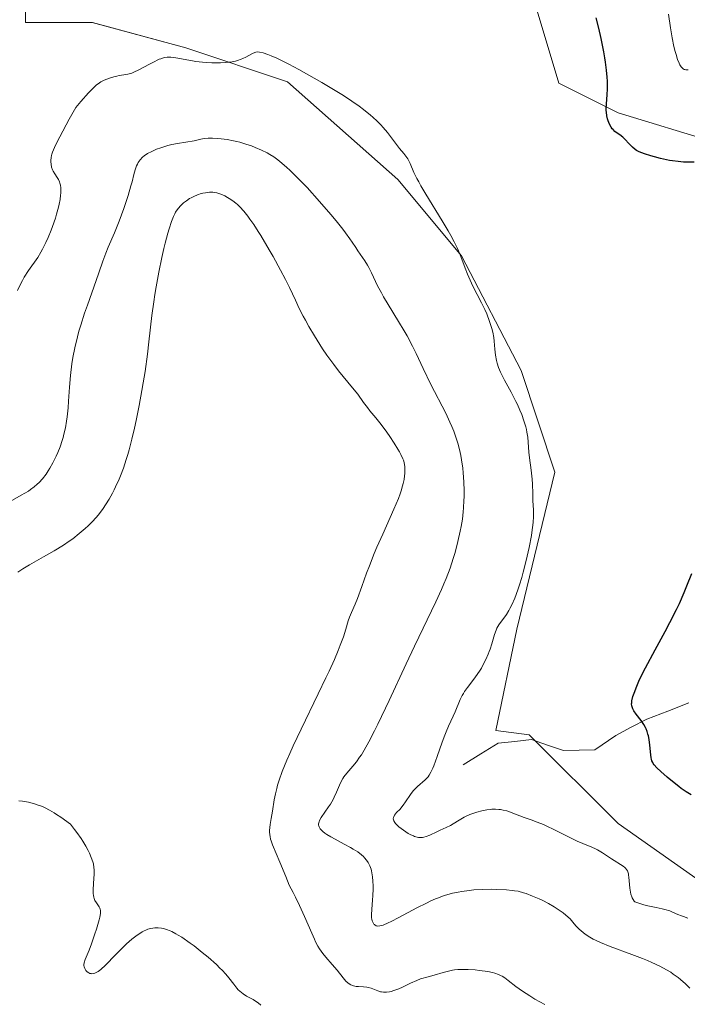
# Model space of a CAD drawing. Units: metres. Extents: x 625747 to 629234, y 4660157 to 4662532.
# Drawn here: x 626153 to 626265, y 4660266 to 4660432 of the extents above; entities that cross this region are included whole.
import ezdxf

# ---------------------------------------------------------------- set-up
doc = ezdxf.new("R2010")
doc.units = ezdxf.units.M
doc.header["$MEASUREMENT"] = 0
for name, color, linetype, lineweight in [('Corriente natural lineal', 142, 'Continuous', 13), ('Curva de nivel maestra', 36, 'Continuous', 30), ('Curva de nivel normal', 36, 'Continuous', 0), ('Matorral CxS', 135, 'Continuous', 0), ('Pastizal CxS', 92, 'Continuous', 0)]:
    doc.layers.add(name, color=color, linetype=linetype, lineweight=lineweight)

# ---------------------------------------------------------------- blocks, each defined once
blk = doc.blocks.new('*U151')
at = {"layer": 'Matorral CxS', "color": 135, "linetype": 'Continuous', "lineweight": 0}
for points in [[(626269.8297, 4660411.2473, 425.0337), (626253.6377, 4660416.2327, 424.5549), (626243.6739, 4660421.2165, 425.7768), (626236.2013, 4660446.1397, 426.4768)], [(626153.7705, 4660452.8207, 426.356), (626153.9519, 4660431.4007, 427.0861), (626165.1937, 4660431.4007, 428.2844), (626180.9017, 4660427.1169, 430.112), (626198.0379, 4660421.4049, 430.6371), (626216.6017, 4660404.9831, 430.3424), (626227.3115, 4660392.1311, 429.7333), (626237.3073, 4660372.8533, 429.0837), (626243.0191, 4660355.7175, 428.5524), (626236.5931, 4660329.2993, 428.3821), (626233.0675, 4660312.2587, 427.209), (626238.6917, 4660311.5553, 426.6623), (626253.6377, 4660296.6017, 427.5905), (626270.1509, 4660285.0317, 427.6813)]]:
    blk.add_polyline3d(points, dxfattribs=at)
blk = doc.blocks.new('*U211')
at = {"layer": 'Curva de nivel normal', "color": 36, "linetype": 'Continuous', "lineweight": 0}
blk.add_polyline3d([(626152.61, 4660386.32, 430), (626152.98, 4660387.13, 430), (626153.42, 4660387.99, 430), (626153.75, 4660388.56, 430), (626154.45, 4660389.66, 430), (626156.01, 4660391.86, 430), (626156.54, 4660392.74, 430), (626156.82, 4660393.24, 430), (626157.39, 4660394.39, 430), (626157.77, 4660395.25, 430), (626158.26, 4660396.46, 430), (626158.49, 4660397.08, 430), (626158.97, 4660398.48, 430), (626159.18, 4660399.16, 430), (626159.49, 4660400.32, 430), (626159.61, 4660400.86, 430), (626159.76, 4660401.64, 430), (626159.85, 4660402.36, 430), (626159.87, 4660402.7, 430), (626159.89, 4660403.32, 430), (626159.87, 4660403.61, 430), (626159.82, 4660404.01, 430), (626159.74, 4660404.37, 430), (626159.67, 4660404.59, 430), (626159.5, 4660404.99, 430), (626159.3, 4660405.34, 430), (626158.88, 4660405.96, 430), (626158.61, 4660406.4, 430), (626158.5, 4660406.63, 430), (626158.34, 4660407.09, 430), (626158.25, 4660407.59, 430), (626158.23, 4660407.94, 430), (626158.24, 4660408.17, 430), (626158.28, 4660408.67, 430), (626158.35, 4660409.03, 430), (626158.4, 4660409.23, 430), (626158.52, 4660409.6, 430), (626158.83, 4660410.36, 430), (626159.36, 4660411.46, 430), (626159.72, 4660412.18, 430), (626161.3, 4660415.12, 430), (626162.42, 4660417.13, 430), (626163.25, 4660418.11, 430), (626164.54, 4660419.57, 430), (626165.43, 4660420.49, 430), (626165.89, 4660420.89, 430), (626166.15, 4660421.09, 430), (626166.64, 4660421.4, 430), (626167.21, 4660421.69, 430), (626167.61, 4660421.87, 430), (626168.43, 4660422.17, 430), (626169.04, 4660422.34, 430), (626169.34, 4660422.4, 430), (626169.73, 4660422.47, 430), (626170.51, 4660422.58, 430), (626171.14, 4660422.69, 430), (626171.82, 4660422.89, 430), (626172.2, 4660423.04, 430), (626173.03, 4660423.43, 430), (626174.82, 4660424.41, 430), (626175.68, 4660424.87, 430), (626176.08, 4660425.06, 430), (626176.46, 4660425.23, 430), (626176.69, 4660425.31, 430), (626177.14, 4660425.45, 430), (626177.35, 4660425.5, 430), (626177.76, 4660425.56, 430), (626178.15, 4660425.58, 430), (626178.41, 4660425.58, 430), (626178.93, 4660425.52, 430), (626179.55, 4660425.41, 430), (626181.07, 4660425.1, 430), (626182.05, 4660424.93, 430), (626182.62, 4660424.86, 430), (626183.75, 4660424.74, 430), (626184.36, 4660424.69, 430), (626185.31, 4660424.64, 430), (626186.75, 4660424.64, 430), (626187.67, 4660424.68, 430), (626188.1, 4660424.72, 430), (626188.72, 4660424.81, 430), (626189.28, 4660424.92, 430), (626189.62, 4660425.01, 430), (626190.24, 4660425.22, 430), (626190.51, 4660425.33, 430), (626191.01, 4660425.56, 430), (626192.12, 4660426.19, 430), (626192.52, 4660426.37, 430), (626192.71, 4660426.42, 430), (626193.06, 4660426.46, 430), (626193.31, 4660426.43, 430), (626193.91, 4660426.29, 430), (626194.73, 4660426.01, 430), (626195.26, 4660425.8, 430), (626196.24, 4660425.38, 430), (626197.49, 4660424.78, 430), (626198.22, 4660424.4, 430), (626199.93, 4660423.49, 430), (626202.5, 4660422.05, 430), (626203.82, 4660421.29, 430), (626206.61, 4660419.61, 430), (626207.42, 4660419.1, 430), (626208.87, 4660418.15, 430), (626210.09, 4660417.3, 430), (626210.8, 4660416.78, 430), (626212.01, 4660415.81, 430), (626212.4, 4660415.46, 430), (626213.11, 4660414.8, 430), (626213.74, 4660414.16, 430), (626214.12, 4660413.74, 430), (626214.82, 4660412.9, 430), (626216.87, 4660410.22, 430), (626217.61, 4660409.34, 430), (626217.95, 4660408.93, 430), (626218.25, 4660408.48, 430), (626218.39, 4660408.24, 430), (626218.65, 4660407.68, 430), (626219.3, 4660406.18, 430), (626219.78, 4660405.16, 430), (626220.09, 4660404.58, 430), (626220.45, 4660403.94, 430), (626221.28, 4660402.53, 430), (626224.05, 4660398.05, 430), (626225.07, 4660396.35, 430), (626225.5, 4660395.58, 430), (626226.07, 4660394.51, 430), (626226.56, 4660393.5, 430), (626226.78, 4660393, 430), (626227.18, 4660392.02, 430), (626227.9, 4660390.05, 430), (626228.29, 4660389.05, 430), (626228.5, 4660388.55, 430), (626228.73, 4660388.05, 430), (626229.21, 4660387.05, 430), (626230.66, 4660384.26, 430), (626231.23, 4660383.09, 430), (626231.53, 4660382.39, 430), (626232.03, 4660381.12, 430), (626232.42, 4660379.91, 430), (626232.58, 4660379.31, 430), (626232.74, 4660378.4, 430), (626232.81, 4660377.76, 430), (626232.9, 4660376.46, 430), (626233, 4660375.45, 430), (626233.17, 4660374.55, 430), (626233.29, 4660374.08, 430), (626233.53, 4660373.34, 430), (626233.86, 4660372.55, 430), (626234.05, 4660372.13, 430), (626234.52, 4660371.22, 430), (626235.62, 4660369.22, 430), (626236.46, 4660367.62, 430), (626236.7, 4660367.13, 430), (626237.13, 4660366.16, 430), (626237.43, 4660365.44, 430), (626237.8, 4660364.39, 430), (626238.1, 4660363.39, 430), (626238.22, 4660362.93, 430), (626238.3, 4660362.48, 430), (626238.43, 4660361.64, 430), (626238.63, 4660359.11, 430), (626238.74, 4660358.13, 430), (626239.02, 4660356.06, 430), (626239.19, 4660354.58, 430), (626239.25, 4660353.7, 430), (626239.27, 4660352.13, 430), (626239.31, 4660351, 430), (626239.41, 4660349.32, 430), (626239.41, 4660348.22, 430), (626239.36, 4660347.34, 430), (626239.31, 4660346.84, 430), (626239.2, 4660346.02, 430), (626239.06, 4660345.11, 430), (626238.66, 4660343.05, 430), (626238.16, 4660340.86, 430), (626237.67, 4660338.94, 430), (626237.42, 4660338.03, 430), (626237.04, 4660336.77, 430), (626236.77, 4660335.94, 430), (626236.25, 4660334.53, 430), (626235.76, 4660333.41, 430), (626235.44, 4660332.8, 430), (626235.24, 4660332.44, 430), (626234.84, 4660331.8, 430), (626233.6, 4660330.05, 430), (626233.26, 4660329.47, 430), (626233.11, 4660329.15, 430), (626232.84, 4660328.45, 430), (626232.37, 4660326.85, 430), (626232.11, 4660325.98, 430), (626231.96, 4660325.54, 430), (626231.79, 4660325.1, 430), (626231.4, 4660324.22, 430), (626230.96, 4660323.35, 430), (626230.63, 4660322.78, 430), (626230.41, 4660322.41, 430), (626229.94, 4660321.69, 430), (626229.38, 4660320.92, 430), (626228.3, 4660319.5, 430), (626227.82, 4660318.83, 430), (626227.61, 4660318.49, 430), (626227.42, 4660318.16, 430), (626227.09, 4660317.49, 430), (626226.24, 4660315.41, 430), (626225.91, 4660314.68, 430), (626225.12, 4660313.01, 430), (626224.69, 4660312.04, 430), (626224.47, 4660311.5, 430), (626224.04, 4660310.33, 430), (626223.2, 4660307.89, 430), (626222.64, 4660306.33, 430), (626222.47, 4660305.91, 430), (626222.16, 4660305.24, 430), (626221.86, 4660304.73, 430), (626221.66, 4660304.45, 430), (626221.51, 4660304.29, 430), (626221.2, 4660303.98, 430), (626219.87, 4660302.83, 430), (626219.41, 4660302.36, 430), (626219.18, 4660302.1, 430), (626218.74, 4660301.52, 430), (626217.9, 4660300.28, 430), (626217.47, 4660299.68, 430), (626217.25, 4660299.4, 430), (626216.95, 4660299.06, 430), (626216.37, 4660298.45, 430), (626216.04, 4660298.03, 430), (626215.89, 4660297.77, 430), (626215.85, 4660297.63, 430), (626215.82, 4660297.43, 430), (626215.86, 4660297.22, 430), (626215.91, 4660297.08, 430), (626216.07, 4660296.79, 430), (626216.18, 4660296.64, 430), (626216.45, 4660296.35, 430), (626216.77, 4660296.05, 430), (626217.52, 4660295.48, 430), (626218.34, 4660294.94, 430), (626218.76, 4660294.71, 430), (626219.2, 4660294.52, 430), (626219.41, 4660294.44, 430), (626219.85, 4660294.32, 430), (626220.07, 4660294.28, 430), (626220.39, 4660294.26, 430), (626220.72, 4660294.28, 430), (626220.93, 4660294.32, 430), (626221.35, 4660294.42, 430), (626221.98, 4660294.66, 430), (626223.15, 4660295.24, 430), (626223.7, 4660295.49, 430), (626224.71, 4660295.94, 430), (626225.43, 4660296.3, 430), (626225.9, 4660296.58, 430), (626226.89, 4660297.21, 430), (626227.44, 4660297.54, 430), (626227.73, 4660297.69, 430), (626228.05, 4660297.84, 430), (626228.71, 4660298.12, 430), (626229.39, 4660298.37, 430), (626229.85, 4660298.52, 430), (626230.72, 4660298.76, 430), (626231.58, 4660298.93, 430), (626232.09, 4660298.99, 430), (626232.4, 4660299.01, 430), (626233.01, 4660299.02, 430), (626233.59, 4660298.99, 430), (626233.87, 4660298.96, 430), (626234.3, 4660298.89, 430), (626234.93, 4660298.73, 430), (626235.37, 4660298.58, 430), (626236.37, 4660298.18, 430), (626237.85, 4660297.63, 430), (626239.02, 4660297.22, 430), (626240.02, 4660296.86, 430), (626241.1, 4660296.43, 430), (626241.66, 4660296.18, 430), (626242.83, 4660295.63, 430), (626245.17, 4660294.45, 430), (626246.77, 4660293.66, 430), (626247.69, 4660293.26, 430), (626249.21, 4660292.64, 430), (626249.85, 4660292.36, 430), (626250.16, 4660292.21, 430), (626250.44, 4660292.05, 430), (626251, 4660291.71, 430), (626252.51, 4660290.65, 430), (626254.48, 4660289.43, 430), (626254.76, 4660289.21, 430), (626254.89, 4660289.09, 430), (626255.05, 4660288.88, 430), (626255.19, 4660288.63, 430), (626255.26, 4660288.48, 430), (626255.36, 4660288.13, 430), (626255.4, 4660287.92, 430), (626255.44, 4660287.57, 430), (626255.59, 4660285.72, 430), (626255.7, 4660285.05, 430), (626255.78, 4660284.73, 430), (626255.92, 4660284.31, 430), (626256.01, 4660284.11, 430), (626256.16, 4660283.83, 430), (626256.34, 4660283.58, 430), (626256.44, 4660283.46, 430), (626256.93, 4660283.25, 430), (626257.27, 4660283.14, 430), (626257.96, 4660282.93, 430), (626258.66, 4660282.77, 430), (626260.06, 4660282.5, 430), (626261.04, 4660282.29, 430), (626261.49, 4660282.17, 430), (626262.31, 4660281.9, 430), (626262.81, 4660281.71, 430), (626263.69, 4660281.33, 430), (626264.28, 4660281.08, 430), (626264.64, 4660280.95, 430), (626265.35, 4660280.7, 430)], dxfattribs=at)
blk = doc.blocks.new('*U213')
at = {"layer": 'Curva de nivel normal', "color": 36, "linetype": 'Continuous', "lineweight": 0}
blk.add_polyline3d([(626262.14, 4660432.81, 420), (626262.45, 4660430.52, 420), (626262.72, 4660428.81, 420), (626263.03, 4660427.34, 420), (626263.24, 4660426.51, 420), (626263.38, 4660426.02, 420), (626263.65, 4660425.19, 420), (626263.9, 4660424.55, 420), (626264.03, 4660424.29, 420), (626264.22, 4660423.96, 420), (626264.45, 4660423.71, 420), (626264.57, 4660423.61, 420), (626264.74, 4660423.51, 420), (626264.84, 4660423.47, 420), (626265.03, 4660423.44, 420), (626265.41, 4660423.44, 420)], dxfattribs=at)

msp = doc.modelspace()

# ---------------------------------------------------------------- linework, layer by layer
at = {"layer": 'Corriente natural lineal', "color": 142, "linetype": 'Continuous', "lineweight": 13}
msp.add_polyline3d([(626227.58, 4660306.48, 428.42), (626230.53, 4660308.32, 427.9), (626233.48, 4660310.15, 427.55), (626236.28, 4660310.44, 427.16), (626239.07, 4660310.73, 426.83), (626241.77, 4660309.82, 426.48), (626244.47, 4660308.91, 426.03), (626247.09, 4660308.96, 425.68), (626249.71, 4660309, 425.56), (626253.24, 4660311.45, 425.3), (626255.84, 4660312.81, 425.1), (626258.44, 4660314.16, 424.85), (626261.99, 4660315.53, 424.48), (626265.54, 4660316.9, 423.91)], dxfattribs=at)
at = {"layer": 'Curva de nivel maestra', "color": 36, "linetype": 'Continuous', "lineweight": 30}
for points in [[(626266.44, 4660407.93, 425), (626265.26, 4660407.91, 425), (626264.66, 4660407.93, 425), (626263.75, 4660408, 425), (626262.8, 4660408.12, 425), (626262.3, 4660408.21, 425), (626261.8, 4660408.31, 425), (626260.77, 4660408.54, 425), (626259.77, 4660408.8, 425), (626259.14, 4660408.98, 425), (626258.06, 4660409.33, 425), (626257.18, 4660409.67, 425), (626256.75, 4660409.89, 425), (626256.51, 4660410.04, 425), (626256.06, 4660410.42, 425), (626255.52, 4660410.97, 425), (626254.78, 4660411.76, 425), (626254.42, 4660412.11, 425), (626253.92, 4660412.51, 425), (626253.33, 4660412.91, 425), (626253.08, 4660413.09, 425), (626252.79, 4660413.38, 425), (626252.65, 4660413.54, 425), (626252.46, 4660413.81, 425), (626252.2, 4660414.32, 425), (626251.97, 4660414.87, 425), (626251.87, 4660415.19, 425), (626251.75, 4660415.71, 425), (626251.67, 4660416.3, 425), (626251.65, 4660416.62, 425), (626251.64, 4660416.95, 425), (626251.67, 4660417.67, 425), (626251.79, 4660419.29, 425), (626251.83, 4660420.2, 425), (626251.83, 4660421.51, 425), (626251.79, 4660422.23, 425), (626251.69, 4660423.4, 425), (626251.53, 4660424.73, 425), (626251.42, 4660425.45, 425), (626251.24, 4660426.48, 425), (626250.8, 4660428.72, 425), (626250.4, 4660430.46, 425), (626249.97, 4660432.19, 425)], [(626265.92, 4660301.47, 425), (626265.1, 4660301.97, 425), (626264.27, 4660302.54, 425), (626263.84, 4660302.85, 425), (626262.48, 4660303.91, 425), (626261.89, 4660304.41, 425), (626260.81, 4660305.37, 425), (626260.17, 4660305.99, 425), (626259.71, 4660306.49, 425), (626259.55, 4660306.72, 425), (626259.47, 4660306.86, 425), (626259.33, 4660307.14, 425), (626259.24, 4660307.45, 425), (626259.2, 4660307.67, 425), (626259.14, 4660308.2, 425), (626258.99, 4660309.82, 425), (626258.86, 4660310.75, 425), (626258.73, 4660311.37, 425), (626258.65, 4660311.68, 425), (626258.51, 4660312.12, 425), (626258.34, 4660312.54, 425), (626258.22, 4660312.8, 425), (626257.94, 4660313.3, 425), (626257.5, 4660313.96, 425), (626256.68, 4660315.02, 425), (626256.27, 4660315.6, 425), (626256.11, 4660315.91, 425), (626256.04, 4660316.1, 425), (626255.94, 4660316.43, 425), (626255.91, 4660316.76, 425), (626255.92, 4660316.94, 425), (626255.96, 4660317.28, 425), (626256.14, 4660317.97, 425), (626256.43, 4660318.86, 425), (626256.66, 4660319.45, 425), (626257.13, 4660320.55, 425), (626257.81, 4660321.97, 425), (626258.24, 4660322.82, 425), (626259.88, 4660325.87, 425), (626261.54, 4660328.92, 425), (626262.35, 4660330.46, 425), (626263.47, 4660332.64, 425), (626263.95, 4660333.65, 425), (626264.76, 4660335.49, 425), (626265.22, 4660336.61, 425), (626266.04, 4660338.67, 425)]]:
    msp.add_polyline3d(points, dxfattribs=at)
at = {"layer": 'Curva de nivel normal', "color": 36, "linetype": 'Continuous', "lineweight": 0}
for points in [[(626265.72, 4660268.93, 435), (626264.97, 4660269.64, 435), (626264.15, 4660270.35, 435), (626263.72, 4660270.7, 435), (626262.91, 4660271.29, 435), (626262.48, 4660271.58, 435), (626261.8, 4660272, 435), (626260.65, 4660272.62, 435), (626259.31, 4660273.24, 435), (626258.56, 4660273.56, 435), (626257.74, 4660273.89, 435), (626255.97, 4660274.56, 435), (626252.32, 4660275.91, 435), (626250.68, 4660276.59, 435), (626249.82, 4660276.98, 435), (626249.43, 4660277.18, 435), (626248.88, 4660277.49, 435), (626248.11, 4660277.98, 435), (626247.4, 4660278.54, 435), (626247.06, 4660278.85, 435), (626246.56, 4660279.36, 435), (626246.23, 4660279.73, 435), (626245.56, 4660280.57, 435), (626244.86, 4660281.19, 435), (626244.38, 4660281.58, 435), (626243.4, 4660282.28, 435), (626242.9, 4660282.6, 435), (626241.92, 4660283.17, 435), (626240.96, 4660283.66, 435), (626240.35, 4660283.95, 435), (626239.24, 4660284.42, 435), (626238.18, 4660284.83, 435), (626237.71, 4660284.98, 435), (626236.82, 4660285.21, 435), (626236.22, 4660285.32, 435), (626235.8, 4660285.37, 435), (626234.88, 4660285.46, 435), (626233.22, 4660285.54, 435), (626232.29, 4660285.55, 435), (626230.83, 4660285.52, 435), (626229.34, 4660285.44, 435), (626228.6, 4660285.37, 435), (626227.34, 4660285.2, 435), (626226.71, 4660285.09, 435), (626225.79, 4660284.89, 435), (626224.85, 4660284.63, 435), (626224.38, 4660284.48, 435), (626223.42, 4660284.14, 435), (626222.92, 4660283.94, 435), (626222.16, 4660283.61, 435), (626221.38, 4660283.24, 435), (626219.77, 4660282.43, 435), (626216.73, 4660280.78, 435), (626215.48, 4660280.12, 435), (626214.97, 4660279.88, 435), (626214.13, 4660279.54, 435), (626213.91, 4660279.46, 435), (626213.53, 4660279.38, 435), (626213.22, 4660279.36, 435), (626213.05, 4660279.39, 435), (626212.95, 4660279.42, 435), (626212.78, 4660279.51, 435), (626212.65, 4660279.61, 435), (626212.57, 4660279.69, 435), (626212.43, 4660279.89, 435), (626212.38, 4660280, 435), (626212.28, 4660280.26, 435), (626212.21, 4660280.55, 435), (626212.18, 4660280.77, 435), (626212.16, 4660281.26, 435), (626212.19, 4660282.23, 435), (626212.33, 4660283.72, 435), (626212.39, 4660284.52, 435), (626212.43, 4660285.6, 435), (626212.43, 4660286.14, 435), (626212.4, 4660286.92, 435), (626212.33, 4660287.66, 435), (626212.28, 4660288, 435), (626212.15, 4660288.64, 435), (626212.07, 4660288.94, 435), (626211.87, 4660289.48, 435), (626211.7, 4660289.82, 435), (626211.58, 4660290.04, 435), (626211.3, 4660290.46, 435), (626210.97, 4660290.86, 435), (626210.78, 4660291.06, 435), (626210.45, 4660291.36, 435), (626209.85, 4660291.83, 435), (626209.08, 4660292.33, 435), (626208.62, 4660292.59, 435), (626207.56, 4660293.16, 435), (626206.02, 4660293.97, 435), (626205.29, 4660294.38, 435), (626204.62, 4660294.78, 435), (626204.33, 4660294.98, 435), (626203.96, 4660295.26, 435), (626203.67, 4660295.54, 435), (626203.52, 4660295.72, 435), (626203.44, 4660295.84, 435), (626203.33, 4660296.07, 435), (626203.28, 4660296.24, 435), (626203.26, 4660296.35, 435), (626203.26, 4660296.58, 435), (626203.33, 4660296.92, 435), (626203.42, 4660297.15, 435), (626203.69, 4660297.64, 435), (626204.3, 4660298.53, 435), (626204.93, 4660299.43, 435), (626205.24, 4660299.9, 435), (626205.69, 4660300.66, 435), (626205.89, 4660301.06, 435), (626206.25, 4660301.87, 435), (626206.94, 4660303.46, 435), (626207.32, 4660304.17, 435), (626207.52, 4660304.49, 435), (626207.98, 4660305.09, 435), (626209.03, 4660306.29, 435), (626209.61, 4660307, 435), (626210.16, 4660307.76, 435), (626210.46, 4660308.2, 435), (626210.93, 4660308.96, 435), (626211.73, 4660310.39, 435), (626212.67, 4660312.23, 435), (626213.22, 4660313.32, 435), (626215.11, 4660317.33, 435), (626217.96, 4660323.48, 435), (626219.37, 4660326.48, 435), (626222.97, 4660333.93, 435), (626223.92, 4660335.97, 435), (626224.34, 4660336.94, 435), (626224.72, 4660337.86, 435), (626225.37, 4660339.6, 435), (626225.91, 4660341.22, 435), (626226.21, 4660342.23, 435), (626226.7, 4660344.1, 435), (626227.09, 4660345.8, 435), (626227.25, 4660346.62, 435), (626227.44, 4660347.84, 435), (626227.58, 4660349.09, 435), (626227.64, 4660349.74, 435), (626227.71, 4660350.96, 435), (626227.73, 4660351.6, 435), (626227.74, 4660352.58, 435), (626227.7, 4660354.1, 435), (626227.59, 4660355.65, 435), (626227.51, 4660356.43, 435), (626227.3, 4660357.82, 435), (626227.16, 4660358.52, 435), (626226.93, 4660359.56, 435), (626226.66, 4660360.6, 435), (626226.5, 4660361.12, 435), (626226.16, 4660362.14, 435), (626225.98, 4660362.65, 435), (626225.68, 4660363.42, 435), (626225.35, 4660364.17, 435), (626224.63, 4660365.68, 435), (626222.14, 4660370.5, 435), (626220.84, 4660373.21, 435), (626219.65, 4660375.7, 435), (626219.05, 4660376.92, 435), (626218.13, 4660378.68, 435), (626217.66, 4660379.52, 435), (626216.72, 4660381.1, 435), (626214.94, 4660383.95, 435), (626214.16, 4660385.26, 435), (626213.81, 4660385.89, 435), (626213.18, 4660387.11, 435), (626212.14, 4660389.28, 435), (626211.69, 4660390.18, 435), (626211.48, 4660390.58, 435), (626211.05, 4660391.28, 435), (626209.88, 4660392.97, 435), (626209.51, 4660393.54, 435), (626208.92, 4660394.44, 435), (626208.53, 4660395, 435), (626207.79, 4660396.01, 435), (626207.33, 4660396.61, 435), (626206.19, 4660398.03, 435), (626205.31, 4660399.08, 435), (626203.42, 4660401.28, 435), (626201.31, 4660403.63, 435), (626200.67, 4660404.31, 435), (626199.5, 4660405.52, 435), (626198.47, 4660406.52, 435), (626197.85, 4660407.09, 435), (626196.75, 4660408.03, 435), (626196.38, 4660408.31, 435), (626195.7, 4660408.81, 435), (626195.04, 4660409.22, 435), (626194.59, 4660409.47, 435), (626193.64, 4660409.93, 435), (626192.56, 4660410.4, 435), (626191.96, 4660410.63, 435), (626191.01, 4660410.96, 435), (626190.01, 4660411.26, 435), (626189.49, 4660411.4, 435), (626188.96, 4660411.51, 435), (626187.9, 4660411.71, 435), (626186.86, 4660411.85, 435), (626186.21, 4660411.91, 435), (626185.4, 4660411.95, 435), (626184.66, 4660411.93, 435), (626183.99, 4660411.86, 435), (626183.42, 4660411.76, 435), (626182.34, 4660411.52, 435), (626179.53, 4660411.06, 435), (626178.54, 4660410.85, 435), (626177.89, 4660410.69, 435), (626176.69, 4660410.32, 435), (626175.98, 4660410.07, 435), (626175.65, 4660409.94, 435), (626175.18, 4660409.72, 435), (626174.5, 4660409.35, 435), (626173.92, 4660408.95, 435), (626173.65, 4660408.72, 435), (626173.26, 4660408.31, 435), (626172.92, 4660407.84, 435), (626172.77, 4660407.57, 435), (626172.64, 4660407.28, 435), (626172.4, 4660406.62, 435), (626172.18, 4660405.84, 435), (626171.87, 4660404.61, 435), (626171.68, 4660403.91, 435), (626171.21, 4660402.31, 435), (626170.94, 4660401.44, 435), (626170.48, 4660400.08, 435), (626169.72, 4660398, 435), (626168.9, 4660396.01, 435), (626167.87, 4660393.61, 435), (626167.44, 4660392.58, 435), (626166.94, 4660391.25, 435), (626166.29, 4660389.31, 435), (626165.85, 4660388.01, 435), (626164.36, 4660383.85, 435), (626163.9, 4660382.49, 435), (626163.24, 4660380.45, 435), (626162.95, 4660379.45, 435), (626162.69, 4660378.49, 435), (626162.26, 4660376.68, 435), (626161.93, 4660375.01, 435), (626161.76, 4660373.96, 435), (626161.52, 4660372.03, 435), (626161.35, 4660370.07, 435), (626161.19, 4660367.71, 435), (626161.11, 4660366.57, 435), (626160.96, 4660365.06, 435), (626160.85, 4660364.32, 435), (626160.66, 4660363.21, 435), (626160.42, 4660362.12, 435), (626160.28, 4660361.58, 435), (626160.12, 4660361.05, 435), (626159.76, 4660360.03, 435), (626159.37, 4660359.05, 435), (626159.09, 4660358.44, 435), (626158.55, 4660357.33, 435), (626158.04, 4660356.39, 435), (626157.79, 4660355.98, 435), (626157.42, 4660355.41, 435), (626156.83, 4660354.64, 435), (626156.26, 4660354.01, 435), (626155.94, 4660353.7, 435), (626155.4, 4660353.25, 435), (626154.78, 4660352.8, 435), (626154.44, 4660352.57, 435), (626153.24, 4660351.86, 435), (626151.37, 4660350.81, 435)], [(626152.65, 4660338.89, 440), (626153.53, 4660339.49, 440), (626154.62, 4660340.15, 440), (626157, 4660341.5, 440), (626158.75, 4660342.5, 440), (626160.34, 4660343.48, 440), (626161.29, 4660344.12, 440), (626161.89, 4660344.55, 440), (626163, 4660345.4, 440), (626164.01, 4660346.26, 440), (626164.49, 4660346.71, 440), (626165.18, 4660347.4, 440), (626165.84, 4660348.14, 440), (626166.16, 4660348.53, 440), (626166.72, 4660349.26, 440), (626167, 4660349.64, 440), (626167.4, 4660350.24, 440), (626168, 4660351.19, 440), (626168.57, 4660352.21, 440), (626168.85, 4660352.75, 440), (626169.34, 4660353.75, 440), (626169.57, 4660354.27, 440), (626169.92, 4660355.1, 440), (626170.42, 4660356.43, 440), (626170.9, 4660357.9, 440), (626171.14, 4660358.69, 440), (626171.37, 4660359.52, 440), (626171.83, 4660361.28, 440), (626172.26, 4660363.14, 440), (626172.54, 4660364.41, 440), (626173.06, 4660366.98, 440), (626173.54, 4660369.5, 440), (626173.76, 4660370.76, 440), (626174.07, 4660372.67, 440), (626174.48, 4660375.61, 440), (626174.72, 4660377.67, 440), (626175.22, 4660382.08, 440), (626175.53, 4660384.43, 440), (626175.71, 4660385.66, 440), (626175.92, 4660386.9, 440), (626176.38, 4660389.42, 440), (626176.89, 4660391.85, 440), (626177.23, 4660393.36, 440), (626177.45, 4660394.29, 440), (626177.88, 4660395.93, 440), (626178.09, 4660396.69, 440), (626178.49, 4660397.91, 440), (626178.84, 4660398.78, 440), (626179.06, 4660399.22, 440), (626179.2, 4660399.47, 440), (626179.48, 4660399.89, 440), (626179.97, 4660400.49, 440), (626180.31, 4660400.83, 440), (626180.54, 4660401.04, 440), (626181.03, 4660401.42, 440), (626181.55, 4660401.77, 440), (626181.83, 4660401.92, 440), (626182.25, 4660402.14, 440), (626182.91, 4660402.42, 440), (626183.5, 4660402.61, 440), (626183.8, 4660402.68, 440), (626184.25, 4660402.77, 440), (626184.91, 4660402.84, 440), (626185.47, 4660402.83, 440), (626185.74, 4660402.8, 440), (626186.16, 4660402.72, 440), (626186.8, 4660402.52, 440), (626187.47, 4660402.22, 440), (626187.92, 4660401.98, 440), (626188.22, 4660401.8, 440), (626188.8, 4660401.42, 440), (626189.33, 4660401.01, 440), (626189.6, 4660400.79, 440), (626190, 4660400.4, 440), (626190.65, 4660399.68, 440), (626191.33, 4660398.84, 440), (626191.71, 4660398.32, 440), (626192.36, 4660397.39, 440), (626193.11, 4660396.23, 440), (626193.53, 4660395.55, 440), (626194.94, 4660393.16, 440), (626195.6, 4660392.01, 440), (626196.86, 4660389.71, 440), (626197.69, 4660388.14, 440), (626198.36, 4660386.81, 440), (626199.36, 4660384.69, 440), (626200.01, 4660383.29, 440), (626200.67, 4660381.98, 440), (626201.03, 4660381.31, 440), (626201.6, 4660380.27, 440), (626202.54, 4660378.66, 440), (626203.44, 4660377.22, 440), (626203.91, 4660376.5, 440), (626204.64, 4660375.42, 440), (626205.8, 4660373.84, 440), (626206.61, 4660372.82, 440), (626208.2, 4660370.91, 440), (626209.25, 4660369.62, 440), (626209.84, 4660368.85, 440), (626210.82, 4660367.49, 440), (626211.47, 4660366.6, 440), (626211.9, 4660366.07, 440), (626212.86, 4660364.91, 440), (626213.76, 4660363.77, 440), (626214.73, 4660362.45, 440), (626215.23, 4660361.73, 440), (626215.96, 4660360.64, 440), (626216.61, 4660359.61, 440), (626216.88, 4660359.15, 440), (626217.11, 4660358.73, 440), (626217.44, 4660358, 440), (626217.52, 4660357.78, 440), (626217.64, 4660357.37, 440), (626217.72, 4660356.97, 440), (626217.75, 4660356.7, 440), (626217.77, 4660356.13, 440), (626217.75, 4660355.49, 440), (626217.72, 4660355.13, 440), (626217.63, 4660354.53, 440), (626217.49, 4660353.83, 440), (626217.39, 4660353.45, 440), (626217.13, 4660352.59, 440), (626216.97, 4660352.11, 440), (626216.68, 4660351.32, 440), (626215.93, 4660349.51, 440), (626214.04, 4660345.3, 440), (626213.07, 4660343.11, 440), (626212.61, 4660342.04, 440), (626211.79, 4660340, 440), (626211.32, 4660338.74, 440), (626210.51, 4660336.5, 440), (626209.8, 4660334.5, 440), (626209.41, 4660333.53, 440), (626208.8, 4660332.15, 440), (626208.46, 4660331.33, 440), (626208.25, 4660330.73, 440), (626207.83, 4660329.33, 440), (626207.42, 4660328.03, 440), (626206.91, 4660326.62, 440), (626206.57, 4660325.76, 440), (626205.91, 4660324.22, 440), (626205.02, 4660322.27, 440), (626204.48, 4660321.12, 440), (626203.2, 4660318.46, 440), (626200.31, 4660312.49, 440), (626198.98, 4660309.68, 440), (626198.4, 4660308.42, 440), (626197.91, 4660307.29, 440), (626197.14, 4660305.4, 440), (626196.61, 4660303.9, 440), (626196.36, 4660303.05, 440), (626196.22, 4660302.54, 440), (626196, 4660301.59, 440), (626195.8, 4660300.58, 440), (626195.48, 4660298.7, 440), (626195.28, 4660297.45, 440), (626195.1, 4660296.45, 440), (626195.03, 4660295.96, 440), (626195, 4660295.47, 440), (626195, 4660295.22, 440), (626195.04, 4660294.7, 440), (626195.08, 4660294.43, 440), (626195.18, 4660294, 440), (626195.27, 4660293.71, 440), (626195.5, 4660293.04, 440), (626196.76, 4660290.09, 440), (626197.73, 4660287.73, 440), (626198.31, 4660286.26, 440), (626198.97, 4660285.02, 440), (626199.37, 4660284.24, 440), (626200.06, 4660282.81, 440), (626200.91, 4660280.95, 440), (626202.09, 4660278.15, 440), (626202.54, 4660277.14, 440), (626202.75, 4660276.71, 440), (626203.15, 4660275.97, 440), (626203.41, 4660275.54, 440), (626203.98, 4660274.75, 440), (626204.47, 4660274.15, 440), (626205.55, 4660272.91, 440), (626206.36, 4660271.94, 440), (626207.36, 4660270.66, 440), (626207.86, 4660270.11, 440), (626208.2, 4660269.8, 440), (626208.38, 4660269.66, 440), (626208.66, 4660269.49, 440), (626208.95, 4660269.37, 440), (626209.15, 4660269.3, 440), (626209.55, 4660269.21, 440), (626209.97, 4660269.17, 440), (626210.78, 4660269.13, 440), (626211.35, 4660269.09, 440), (626211.61, 4660269.05, 440), (626212.08, 4660268.93, 440), (626212.36, 4660268.83, 440), (626213.22, 4660268.46, 440), (626213.64, 4660268.32, 440), (626213.85, 4660268.27, 440), (626214.16, 4660268.23, 440), (626214.66, 4660268.23, 440), (626215.16, 4660268.3, 440), (626215.44, 4660268.36, 440), (626215.91, 4660268.5, 440), (626216.73, 4660268.82, 440), (626217.36, 4660269.11, 440), (626218.74, 4660269.78, 440), (626219.78, 4660270.23, 440), (626220.42, 4660270.46, 440), (626221.68, 4660270.8, 440), (626222.68, 4660271.08, 440), (626224.22, 4660271.57, 440), (626225.12, 4660271.8, 440), (626225.77, 4660271.93, 440), (626226.11, 4660271.98, 440), (626226.65, 4660272.04, 440), (626227.21, 4660272.08, 440), (626228.39, 4660272.07, 440), (626229.58, 4660272, 440), (626230.34, 4660271.91, 440), (626231.71, 4660271.71, 440), (626232.53, 4660271.54, 440), (626232.88, 4660271.44, 440), (626233.5, 4660271.23, 440), (626233.87, 4660271.06, 440), (626234.11, 4660270.93, 440), (626234.6, 4660270.63, 440), (626235.17, 4660270.22, 440), (626236.45, 4660269.22, 440), (626237.56, 4660268.41, 440), (626238.79, 4660267.6, 440), (626239.64, 4660267.09, 440), (626241.31, 4660266.15, 440)], [(626193.54, 4660266.07, 445), (626193.09, 4660266.43, 445), (626192.81, 4660266.63, 445), (626192.22, 4660266.99, 445), (626191.15, 4660267.59, 445), (626190.58, 4660267.96, 445), (626190.01, 4660268.4, 445), (626189.74, 4660268.66, 445), (626189.49, 4660268.94, 445), (626188.97, 4660269.58, 445), (626188.16, 4660270.63, 445), (626187.64, 4660271.25, 445), (626187.02, 4660271.93, 445), (626186.66, 4660272.3, 445), (626186.06, 4660272.88, 445), (626184.67, 4660274.11, 445), (626183.67, 4660274.94, 445), (626182.31, 4660276.01, 445), (626181.64, 4660276.5, 445), (626180.24, 4660277.47, 445), (626179.63, 4660277.85, 445), (626179.25, 4660278.07, 445), (626178.57, 4660278.43, 445), (626178.26, 4660278.57, 445), (626177.69, 4660278.79, 445), (626177.17, 4660278.93, 445), (626176.85, 4660278.99, 445), (626176.25, 4660279.06, 445), (626175.68, 4660279.06, 445), (626175.39, 4660279.03, 445), (626174.96, 4660278.96, 445), (626174.51, 4660278.83, 445), (626174.28, 4660278.74, 445), (626173.8, 4660278.52, 445), (626173.55, 4660278.38, 445), (626173.16, 4660278.14, 445), (626172.75, 4660277.85, 445), (626171.86, 4660277.16, 445), (626170.93, 4660276.35, 445), (626170.31, 4660275.77, 445), (626169.07, 4660274.54, 445), (626167.39, 4660272.78, 445), (626166.64, 4660272.08, 445), (626166.17, 4660271.72, 445), (626165.95, 4660271.59, 445), (626165.63, 4660271.44, 445), (626165.32, 4660271.36, 445), (626165.13, 4660271.35, 445), (626165.01, 4660271.36, 445), (626164.78, 4660271.41, 445), (626164.62, 4660271.48, 445), (626164.33, 4660271.67, 445), (626164.1, 4660271.91, 445), (626163.98, 4660272.1, 445), (626163.91, 4660272.23, 445), (626163.82, 4660272.5, 445), (626163.79, 4660272.73, 445), (626163.79, 4660272.88, 445), (626163.83, 4660273.2, 445), (626164.01, 4660273.76, 445), (626164.64, 4660275.31, 445), (626165.05, 4660276.4, 445), (626165.61, 4660278.03, 445), (626165.88, 4660278.84, 445), (626166.34, 4660280.44, 445), (626166.45, 4660280.85, 445), (626166.56, 4660281.5, 445), (626166.57, 4660281.68, 445), (626166.57, 4660281.97, 445), (626166.52, 4660282.21, 445), (626166.47, 4660282.35, 445), (626166.33, 4660282.62, 445), (626165.87, 4660283.26, 445), (626165.63, 4660283.68, 445), (626165.5, 4660284.01, 445), (626165.45, 4660284.2, 445), (626165.38, 4660284.5, 445), (626165.35, 4660284.84, 445), (626165.33, 4660285.59, 445), (626165.37, 4660286.41, 445), (626165.45, 4660287.48, 445), (626165.48, 4660287.97, 445), (626165.5, 4660288.83, 445), (626165.47, 4660289.23, 445), (626165.37, 4660289.84, 445), (626165.28, 4660290.16, 445), (626165.02, 4660290.88, 445), (626164.7, 4660291.64, 445), (626164.48, 4660292.07, 445), (626164.09, 4660292.8, 445), (626163.58, 4660293.63, 445), (626163.29, 4660294.09, 445), (626162.59, 4660295.09, 445), (626162.19, 4660295.64, 445), (626161.51, 4660296.53, 445), (626159.89, 4660297.69, 445), (626159.19, 4660298.15, 445), (626158.77, 4660298.42, 445), (626157.98, 4660298.88, 445), (626157.27, 4660299.25, 445), (626156.81, 4660299.46, 445), (626155.94, 4660299.79, 445), (626155.44, 4660299.95, 445), (626154.45, 4660300.19, 445), (626153.46, 4660300.36, 445), (626152.82, 4660300.42, 445)]]:
    msp.add_polyline3d(points, dxfattribs=at)
at = {"layer": 'Matorral CxS', "color": 135, "linetype": 'Continuous', "lineweight": 0}
for points in [[(626153.77, 4660452.82, 426.36), (626153.95, 4660431.4, 427.09), (626165.19, 4660431.4, 428.28), (626180.9, 4660427.12, 430.11), (626198.04, 4660421.4, 430.64), (626216.6, 4660404.98, 430.34), (626227.31, 4660392.13, 429.73), (626237.31, 4660372.85, 429.08), (626243.02, 4660355.72, 428.55), (626236.59, 4660329.3, 428.38), (626233.07, 4660312.26, 427.21), (626238.69, 4660311.56, 426.66), (626253.64, 4660296.6, 427.59), (626270.15, 4660285.03, 427.68)], [(626269.83, 4660411.25, 425.03), (626253.64, 4660416.23, 424.55), (626243.67, 4660421.22, 425.78), (626236.2, 4660446.14, 426.48)]]:
    msp.add_polyline3d(points, dxfattribs=at)
at = {"layer": 'Pastizal CxS', "color": 92, "linetype": 'Continuous', "lineweight": 0}
for points in [[(626270.15, 4660285.03, 427.68), (626253.64, 4660296.6, 427.59), (626238.69, 4660311.56, 426.66), (626233.07, 4660312.26, 427.21), (626236.59, 4660329.3, 428.38), (626243.02, 4660355.72, 428.55), (626237.31, 4660372.85, 429.08), (626227.31, 4660392.13, 429.73), (626216.6, 4660404.98, 430.34), (626198.04, 4660421.4, 430.64), (626180.9, 4660427.12, 430.11), (626165.19, 4660431.4, 428.28), (626153.95, 4660431.4, 427.09), (626153.77, 4660452.82, 426.36)], [(626153.77, 4660452.82, 426.36), (626153.95, 4660431.4, 427.09), (626165.19, 4660431.4, 428.28), (626180.9, 4660427.12, 430.11), (626198.04, 4660421.4, 430.64), (626216.6, 4660404.98, 430.34), (626227.31, 4660392.13, 429.73), (626237.31, 4660372.85, 429.08), (626243.02, 4660355.72, 428.55), (626236.59, 4660329.3, 428.38), (626233.07, 4660312.26, 427.21), (626238.69, 4660311.56, 426.66), (626253.64, 4660296.6, 427.59), (626270.15, 4660285.03, 427.68)], [(626236.2, 4660446.14, 426.48), (626243.67, 4660421.22, 425.78), (626253.64, 4660416.23, 424.55), (626269.83, 4660411.25, 425.03)], [(626269.83, 4660411.25, 425.03), (626253.64, 4660416.23, 424.55), (626243.67, 4660421.22, 425.78), (626236.2, 4660446.14, 426.48)]]:
    msp.add_polyline3d(points, dxfattribs=at)

# ---------------------------------------------------------------- block references
at = {"layer": 'Curva de nivel normal', "color": 36, "linetype": 'Continuous', "lineweight": 0}
for name in ['*U213', '*U211']:
    msp.add_blockref(name, (0, 0), dxfattribs=at)
at = {"layer": 'Matorral CxS', "color": 135, "linetype": 'Continuous', "lineweight": 0}
msp.add_blockref('*U151', (0, 0), dxfattribs=at)

doc.saveas('drawing.dxf')
